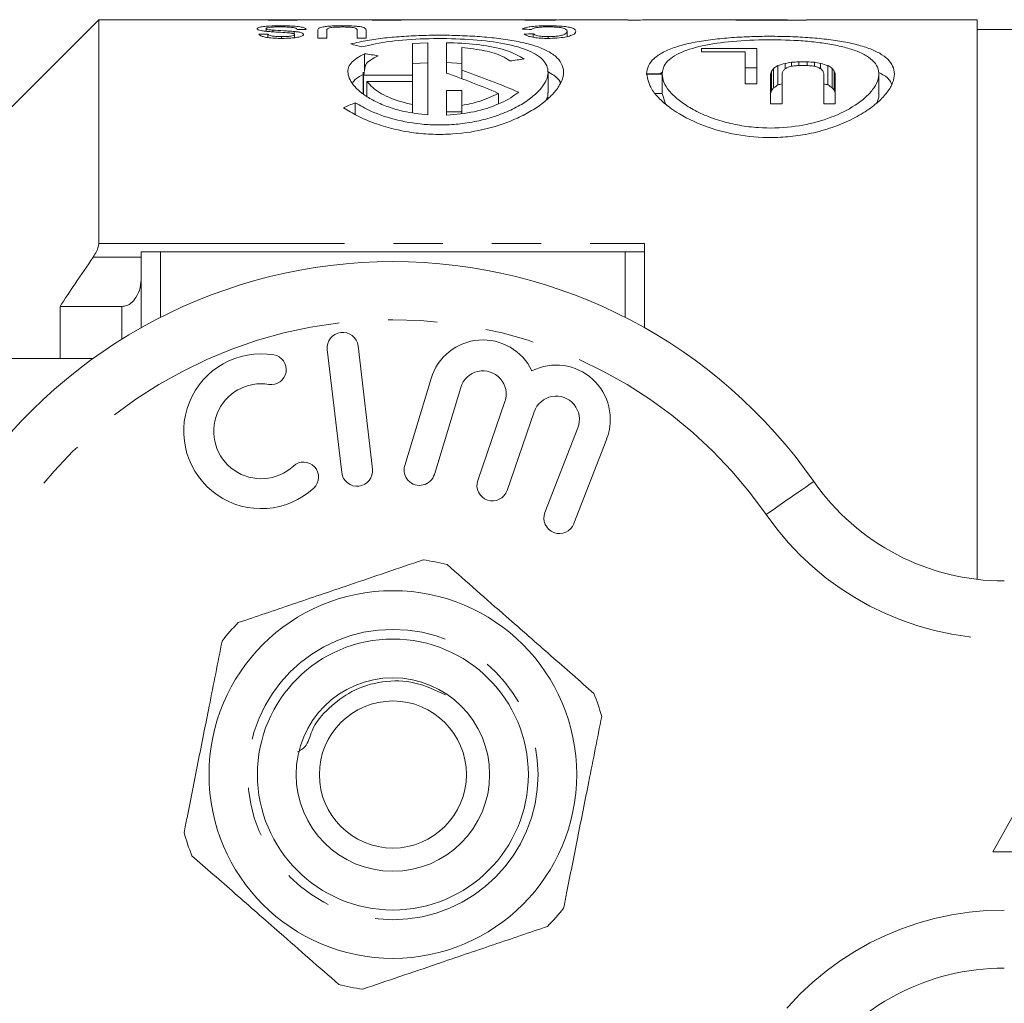
# Model space of a CAD drawing. Units: millimetres. Extents: x 168 to 238, y 91 to 258.
# Drawn here: x 194 to 219, y 105 to 130 of the extents above; entities that cross this region are included whole.
import ezdxf

# ---------------------------------------------------------------- set-up
doc = ezdxf.new("R2010")
doc.units = ezdxf.units.MM
doc.linetypes.add('PHANTOM', pattern=[12.7, 6.35, -1.27, 1.27, -1.27, 1.27, -1.27])

msp = doc.modelspace()

# ---------------------------------------------------------------- linework, layer by layer
at = {"color": 7, "linetype": 'Continuous', "lineweight": 15}
for p, q in [((195.809, 130.19), (192.409, 126.79)), ((199.615, 130.19), (195.809, 130.19)), ((195.809, 130.19), (195.809, 124.412)), ((200.981, 130.19), (200.119, 130.19)), ((200.491, 130.006), (200.491, 130.033)), ((202.308, 130.19), (201.481, 130.19)), ((202.09, 130.002), (202.09, 130.033)), ((203.674, 130.19), (202.812, 130.19)), ((206.251, 130.19), (204.173, 130.19)), ((207.66, 130.19), (206.756, 130.19)), ((207.404, 129.996), (207.404, 130.033)), ((207.66, 130.19), (207.578, 130.19)), ((208.064, 130.189), (208.17, 130.189)), ((209.477, 130.19), (208.17, 130.19)), ((209.477, 130.19), (209.477, 130.181)), ((209.477, 130.181), (209.766, 130.181)), ((210.062, 130.187), (209.926, 130.189)), ((211.69, 130.19), (210.297, 130.19)), ((213.605, 130.19), (212.237, 130.19)), ((212.789, 130.181), (214.099, 130.181)), ((212.939, 130.181), (212.939, 130.189)), ((213.605, 130.189), (212.939, 130.189)), ((213.605, 130.19), (213.605, 130.189)), ((213.605, 130.181), (213.605, 130.189)), ((218.509, 130.19), (214.099, 130.19)), ((214.099, 130.181), (214.099, 130.19)), ((218.509, 130.19), (218.509, 115.731)), ((200.179, 129.82), (199.948, 129.82)), ((200.133, 129.89), (200.133, 129.96)), ((200.179, 129.729), (200.179, 129.82)), ((200.307, 129.877), (200.307, 129.92)), ((200.535, 129.707), (200.535, 129.753)), ((200.862, 129.822), (200.862, 129.886)), ((200.871, 129.726), (200.871, 129.809)), ((200.94, 129.94), (201.171, 129.94)), ((201.471, 129.917), (201.471, 129.712)), ((201.702, 129.712), (201.702, 129.915)), ((202.486, 129.915), (202.486, 129.712)), ((202.717, 129.712), (202.717, 129.917)), ((207.033, 129.737), (207.033, 129.829)), ((207.423, 129.708), (207.423, 129.753)), ((207.909, 129.756), (207.909, 129.891)), ((220.009, 129.94), (218.509, 129.94)), ((201.471, 129.712), (201.702, 129.712)), ((202.486, 129.712), (202.717, 129.712)), ((204.314, 129.594), (203.914, 129.572)), ((203.914, 129.572), (203.914, 128.761)), ((204.314, 127.729), (204.314, 129.594)), ((204.794, 129.597), (204.794, 128.813)), ((202.672, 128.855), (202.672, 129.313)), ((205.194, 128.883), (205.194, 129.472)), ((211.381, 129.443), (212.812, 129.443)), ((211.381, 129.364), (211.381, 129.443)), ((212.515, 129.364), (211.381, 129.364)), ((212.515, 128.533), (212.515, 129.364)), ((212.812, 129.443), (212.812, 128.533)), ((203.914, 129.055), (204.314, 129.078)), ((204.794, 129.081), (205.194, 129.055)), ((213.355, 128.504), (213.355, 129.004)), ((213.544, 128.924), (213.544, 129.062)), ((213.706, 128.987), (213.706, 129.091)), ((214.138, 129.004), (213.868, 129.004)), ((213.895, 129.101), (214.111, 129.101)), ((213.895, 129.004), (213.895, 129.101)), ((214.111, 129.004), (214.111, 129.101)), ((214.3, 128.987), (214.3, 129.091)), ((214.462, 128.924), (214.462, 129.062)), ((214.651, 128.504), (214.651, 129.004)), ((202.643, 128.835), (202.643, 128.298)), ((202.652, 128.761), (202.667, 128.835)), ((203.914, 128.761), (202.652, 128.761)), ((202.652, 128.265), (202.652, 128.761)), ((203.914, 128.594), (203.914, 128.761)), ((205.194, 128.667), (205.194, 128.883)), ((207.418, 128.298), (207.418, 128.837)), ((210.366, 128.791), (209.966, 128.791)), ((209.966, 128.787), (210.366, 128.787)), ((210.379, 128.838), (210.307, 128.791)), ((210.366, 128.287), (210.366, 128.787)), ((212.812, 128.943), (212.515, 128.943)), ((213.166, 128.016), (213.166, 128.787)), ((213.193, 128.361), (213.193, 128.861)), ((213.247, 128.434), (213.247, 128.934)), ((213.463, 128.797), (213.463, 128.016)), ((214.543, 128.016), (214.543, 128.797)), ((214.759, 128.434), (214.759, 128.934)), ((214.813, 128.361), (214.813, 128.861)), ((214.84, 128.787), (214.84, 128.016)), ((215.966, 128.285), (215.966, 128.785)), ((203.914, 128.594), (202.734, 128.594)), ((202.734, 128.211), (202.734, 128.594)), ((203.914, 128), (203.914, 128.594)), ((212.812, 128.533), (212.515, 128.533)), ((202.717, 128.221), (202.734, 128.221)), ((205.194, 128.365), (204.794, 128.365)), ((204.794, 128.365), (204.794, 127.722)), ((205.194, 127.977), (205.194, 128.365)), ((206.134, 128.014), (206.134, 128.288)), ((210.366, 128.287), (210.186, 128.287)), ((210.453, 128.019), (210.366, 128.287)), ((202.437, 127.737), (202.437, 128.046)), ((203.914, 127.789), (203.914, 128)), ((205.194, 127.773), (205.194, 127.977)), ((213.463, 128.016), (213.166, 128.016)), ((214.84, 128.016), (214.543, 128.016)), ((204.794, 127.811), (205.194, 127.811)), ((209.909, 124.19), (209.909, 124.412)), ((196.909, 124.19), (196.909, 122.236)), ((196.909, 124.19), (197.409, 124.19)), ((197.409, 124.19), (209.409, 124.19)), ((209.409, 124.19), (209.909, 124.19)), ((209.909, 124.19), (209.909, 122.236)), ((194.809, 122.783), (194.809, 121.44)), ((196.409, 122.783), (194.809, 122.783)), ((201.714, 121.667), (202.088, 118.489)), ((202.883, 118.583), (202.508, 121.761)), ((189.409, 121.44), (195.663, 121.44)), ((204.396, 120.924), (203.715, 118.676)), ((204.481, 118.444), (205.162, 120.692)), ((206.303, 120.323), (205.603, 118.29)), ((206.36, 118.029), (207.06, 120.063)), ((208.187, 119.651), (207.339, 117.46)), ((208.085, 117.171), (208.933, 119.362)), ((221.409, 113.19), (218.909, 108.69)), ((218.909, 108.69), (223.909, 108.69))]:
    msp.add_line(p, q, dxfattribs=at)
at = {"color": 8, "linetype": 'PHANTOM', "lineweight": 0}
for p, q in [((195.809, 124.412), (209.909, 124.412)), ((197.409, 124.19), (197.409, 122.504)), ((209.409, 124.19), (209.409, 122.504)), ((196.909, 124.06), (195.668, 124.06)), ((196.409, 121.94), (196.409, 122.783))]:
    msp.add_line(p, q, dxfattribs=at)
at = {"color": 8, "linetype": 'PHANTOM', "lineweight": 0, "flags": 128}
msp.add_lwpolyline([(213.052, 117.404), (213.292, 117.572), (213.523, 117.732), (213.736, 117.88), (213.922, 118.01), (214.076, 118.117), (214.189, 118.196), (214.259, 118.245), (214.283, 118.261)], dxfattribs=at)
at = {"color": 7, "linetype": 'Continuous', "lineweight": 15}
for radius in [4.75, 3.5, 2.5, 1.9]:
    msp.add_circle((203.409, 110.69), radius, dxfattribs=at)
at = {"color": 8, "linetype": 'PHANTOM', "lineweight": 0}
msp.add_circle((203.409, 110.69), 3.75, dxfattribs=at)
at = {"color": 7, "linetype": 'Continuous', "lineweight": 15}
for centre, radius, start, end in [((203.409, 110.69), 13.25, 34.8499, 145.1501), ((202.111, 121.714), 0.4, 6.7162, 186.7162), ((205.736, 120.518), 1.4, 25.4153, 163.1496), ((200.005, 119.559), 2, 80.6161, 312.8163), ((200.268, 121.15), 0.387, 260.6161, 80.6161), ((205.736, 120.518), 0.6, 341, 163.1496), ((207.627, 119.867), 1.4, 338.8504, 116.5847), ((200.005, 119.559), 1.226, 80.6161, 312.8163), ((207.627, 119.867), 0.6, 338.8504, 161), ((201.101, 118.376), 0.387, 312.8163, 132.8163), ((202.485, 118.536), 0.4, 186.7162, 6.7162), ((204.098, 118.56), 0.4, 163.1496, 343.1496), ((205.981, 118.16), 0.4, 161, 341), ((219.207, 121.69), 6, 214.8499, 270), ((207.712, 117.315), 0.4, 158.8504, 338.8504), ((203.409, 110.69), 5.6, 75.5183, 81.9873), ((203.409, 110.69), 5.6, 135.5183, 141.9873), ((203.409, 110.69), 5.6, 15.5183, 21.9873), ((203.409, 110.69), 5.6, 195.5183, 201.9873), ((203.409, 110.69), 5.6, 315.5183, 321.9873), ((219.207, 99.69), 6, 90, 145.1501), ((203.409, 110.69), 5.6, 255.5183, 261.9873)]:
    msp.add_arc(centre, radius, start, end, dxfattribs=at)
at = {"color": 8, "linetype": 'PHANTOM', "lineweight": 0}
for centre, radius, start, end in [((203.409, 110.69), 11.75, 34.8499, 145.1501), ((219.207, 121.69), 7.5, 214.8499, 270), ((219.207, 99.69), 7.5, 90, 145.1501)]:
    msp.add_arc(centre, radius, start, end, dxfattribs=at)
at = {"color": 7, "linetype": 'Continuous', "lineweight": 15}
for centre, major_axis, ratio, start_param, end_param in [((203.169, 110.69), (195, 0), 0.1, 1.553172, 1.554012), ((194.792, 110.69), (76.098, 0), 0.25625, 1.409853, 1.412924), ((222.863, 110.69), (82.649, 0), 0.235937, 1.763524, 1.766369), ((197.414, 110.69), (19.534, 0), 0.998266, 1.301668, 1.31667), ((190.618, 110.69), (40.644, 0), 0.479775, 1.260394, 1.269698), ((221.946, 110.69), (47.578, 0), 0.409856, 1.894795, 1.902888), ((217.182, 110.69), (0, 19.5), 0.571429, 0.350554, 0.360894), ((221.168, 110.69), (22.75, 0), 0.857143, 1.912519, 1.92135), ((226.613, 110.69), (39, 0), 0.5, 1.908113, 1.912519), ((222.698, 110.69), (26, 0), 0.75, 1.922825, 1.927254), ((258.882, 110.69), (136.5, 0), 0.142857, 1.906646, 1.908113), ((247.351, 110.69), (97.5, 0), 0.2, 1.92135, 1.922825), ((169.125, 110.69), (136.5, 0), 0.142857, 1.233479, 1.234946), ((180.655, 110.69), (97.5, 0), 0.2, 1.218768, 1.220242), ((205.308, 110.69), (26, 0), 0.75, 1.214339, 1.218768), ((201.393, 110.69), (39, 0), 0.5, 1.229074, 1.233479), ((206.838, 110.69), (22.75, 0), 0.857143, 1.220242, 1.229074), ((210.825, 110.69), (0, 19.5), 0.571429, 5.922292, 5.932631), ((196.776, 110.69), (21.724, 0), 0.897611, 1.125476, 1.192793), ((197.375, 110.69), (21.724, 0), 0.897611, 1.12918, 1.202621), ((214.204, 110.69), (0, 19.5), 0.142857, 0.371274, 0.381696), ((215.214, 110.69), (0, 19.5), 0.285714, 0.360894, 0.371274), ((214.497, 110.69), (0, 19.5), 0.142857, 0.369788, 0.380204), ((216.309, 110.69), (0, 19.5), 0.4, 0.362374, 0.369788), ((218.729, 110.69), (0, 19.5), 0.75, 0.356457, 0.362374), ((209.278, 110.69), (0, 19.5), 0.75, 5.920811, 5.926728), ((211.697, 110.69), (0, 19.5), 0.4, 5.913397, 5.920811), ((213.509, 110.69), (0, 19.5), 0.142857, 5.902981, 5.913397), ((212.792, 110.69), (0, 19.5), 0.285714, 5.911912, 5.922292), ((213.802, 110.69), (0, 19.5), 0.142857, 5.901489, 5.911912), ((217.182, 110.19), (0, 19.5), 0.571429, 0.350554, 0.360894), ((221.168, 110.19), (22.75, 0), 0.857143, 1.9163, 1.92135), ((206.838, 110.19), (22.75, 0), 0.857143, 1.220242, 1.225292), ((210.825, 110.19), (0, 19.5), 0.571429, 5.922292, 5.932631), ((214.204, 110.19), (0, 19.5), 0.142857, 0.371274, 0.381696), ((215.214, 110.19), (0, 19.5), 0.285714, 0.360894, 0.371274), ((212.792, 110.19), (0, 19.5), 0.285714, 5.911912, 5.922292), ((213.802, 110.19), (0, 19.5), 0.142857, 5.901489, 5.911912), ((213.117, 110.69), (23.425, 0), 0.832447, 2.044176, 2.058978)]:
    msp.add_ellipse(centre, major_axis=major_axis, ratio=ratio, start_param=start_param, end_param=end_param, dxfattribs=at)
for points, knots in [([(199.615, 130.19), (199.616, 130.19), (199.636, 130.191), (199.77, 130.188), (200.025, 130.184), (200.304, 130.181), (200.492, 130.181), (200.556, 130.181)], [0, 0, 0, 0, 0.012711, 0.27634, 0.524449, 0.836823, 1, 1, 1, 1]), ([(200.491, 130.033), (200.396, 130.032), (200.242, 130.03), (200.059, 130.015), (199.954, 129.995), (199.907, 129.975), (199.903, 129.962), (199.902, 129.958)], [0, 0, 0, 0, 0.316923, 0.51566, 0.715422, 0.902284, 1, 1, 1, 1]), ([(200.542, 130.189), (200.46, 130.189), (200.322, 130.189), (200.16, 130.19), (200.055, 130.19), (200.012, 130.189), (200.01, 130.188), (200.009, 130.188)], [0, 0, 0, 0, 0.297832, 0.499943, 0.701259, 0.907844, 1, 1, 1, 1]), ([(200.133, 129.96), (200.137, 129.965), (200.146, 129.977), (200.207, 129.991), (200.302, 130.001), (200.404, 130.005), (200.474, 130.006), (200.501, 130.006)], [0, 0, 0, 0, 0.210919, 0.422693, 0.610713, 0.851292, 1, 1, 1, 1]), ([(201.171, 129.94), (201.16, 129.955), (201.142, 129.98), (201.017, 130.009), (200.844, 130.026), (200.656, 130.033), (200.536, 130.033), (200.491, 130.033)], [0, 0, 0, 0, 0.268524, 0.463708, 0.660217, 0.872299, 1, 1, 1, 1]), ([(200.501, 130.006), (200.559, 130.005), (200.663, 130.004), (200.789, 129.993), (200.881, 129.979), (200.924, 129.96), (200.935, 129.946), (200.94, 129.94)], [0, 0, 0, 0, 0.245322, 0.446465, 0.613644, 0.826897, 1, 1, 1, 1]), ([(201.131, 130.187), (201.112, 130.188), (201.079, 130.19), (200.957, 130.19), (200.807, 130.189), (200.661, 130.189), (200.572, 130.189), (200.542, 130.189)], [0, 0, 0, 0, 0.291378, 0.493404, 0.695784, 0.896105, 1, 1, 1, 1]), ([(200.556, 130.181), (200.685, 130.181), (200.92, 130.182), (201.216, 130.186), (201.403, 130.19), (201.461, 130.19), (201.481, 130.189)], [0, 0, 0, 0, 0.326899, 0.593386, 0.859766, 1, 1, 1, 1]), ([(202.09, 130.033), (202.009, 130.033), (201.868, 130.032), (201.69, 130.019), (201.569, 130.001), (201.478, 129.968), (201.474, 129.938), (201.471, 129.917)], [0, 0, 0, 0, 0.2092945, 0.3610578, 0.5125775, 0.6664072, 1, 1, 1, 1]), ([(201.702, 129.915), (201.704, 129.928), (201.707, 129.95), (201.744, 129.973), (201.797, 129.988), (201.879, 129.997), (201.987, 130.002), (202.067, 130.002), (202.108, 130.003)], [0, 0, 0, 0, 0.310605, 0.474526, 0.590337, 0.706833, 0.850472, 1, 1, 1, 1]), ([(202.717, 129.917), (202.714, 129.936), (202.709, 129.965), (202.637, 129.997), (202.535, 130.016), (202.386, 130.028), (202.23, 130.033), (202.126, 130.033), (202.09, 130.033)], [0, 0, 0, 0, 0.304126, 0.463097, 0.596854, 0.730708, 0.909806, 1, 1, 1, 1]), ([(202.108, 130.003), (202.159, 130.002), (202.245, 130.001), (202.352, 129.992), (202.426, 129.98), (202.486, 129.955), (202.486, 129.931), (202.486, 129.915)], [0, 0, 0, 0, 0.191164, 0.323867, 0.456819, 0.618208, 1, 1, 1, 1]), ([(202.308, 130.19), (202.309, 130.19), (202.328, 130.191), (202.462, 130.188), (202.717, 130.184), (202.996, 130.181), (203.184, 130.181), (203.248, 130.181)], [0, 0, 0, 0, 0.012712, 0.27634, 0.524449, 0.836823, 1, 1, 1, 1]), ([(203.234, 130.189), (203.152, 130.189), (203.014, 130.189), (202.852, 130.19), (202.747, 130.19), (202.705, 130.189), (202.702, 130.188), (202.701, 130.188)], [0, 0, 0, 0, 0.297832, 0.499943, 0.701259, 0.907844, 1, 1, 1, 1]), ([(203.823, 130.187), (203.804, 130.188), (203.772, 130.19), (203.649, 130.19), (203.499, 130.189), (203.354, 130.189), (203.265, 130.189), (203.234, 130.189)], [0, 0, 0, 0, 0.291378, 0.493404, 0.695784, 0.896106, 1, 1, 1, 1]), ([(203.248, 130.181), (203.378, 130.181), (203.612, 130.182), (203.909, 130.186), (204.095, 130.19), (204.153, 130.19), (204.173, 130.189)], [0, 0, 0, 0, 0.326899, 0.593386, 0.859766, 1, 1, 1, 1]), ([(206.251, 130.189), (206.262, 130.189), (206.299, 130.19), (206.476, 130.186), (206.736, 130.183), (206.981, 130.181), (207.124, 130.181), (207.167, 130.181)], [0, 0, 0, 0, 0.113594, 0.373033, 0.632705, 0.89153, 1, 1, 1, 1]), ([(206.767, 130.19), (206.746, 130.19), (206.705, 130.19), (206.648, 130.189), (206.622, 130.188), (206.605, 130.187)], [0, 0, 0, 0, 0.251929, 0.504388, 1, 1, 1, 1]), ([(207.404, 130.033), (207.33, 130.033), (207.18, 130.031), (206.995, 130.016), (206.835, 129.989), (206.786, 129.964), (206.756, 129.947)], [0, 0, 0, 0, 0.2292185, 0.4609291, 0.6591932, 1, 1, 1, 1]), ([(207.196, 130.189), (207.156, 130.189), (207.052, 130.189), (206.898, 130.19), (206.809, 130.19), (206.767, 130.19)], [0, 0, 0, 0, 0.251828, 0.653388, 1, 1, 1, 1]), ([(206.986, 129.938), (207.005, 129.95), (207.034, 129.97), (207.137, 129.99), (207.252, 130.002), (207.356, 130.006), (207.412, 130.006), (207.426, 130.006)], [0, 0, 0, 0, 0.340114, 0.547236, 0.755527, 0.942567, 1, 1, 1, 1]), ([(207.167, 130.181), (207.252, 130.181), (207.465, 130.181), (207.795, 130.185), (207.975, 130.188), (208.064, 130.189)], [0, 0, 0, 0, 0.252087, 0.632204, 1, 1, 1, 1]), ([(207.578, 130.19), (207.549, 130.19), (207.49, 130.19), (207.363, 130.189), (207.263, 130.189), (207.196, 130.189)], [0, 0, 0, 0, 0.251376, 0.503404, 1, 1, 1, 1]), ([(208.14, 129.891), (208.129, 129.915), (208.111, 129.954), (207.987, 129.995), (207.838, 130.018), (207.635, 130.032), (207.484, 130.033), (207.404, 130.033)], [0, 0, 0, 0, 0.324265, 0.51019, 0.666775, 0.824449, 1, 1, 1, 1]), ([(207.426, 130.006), (207.478, 130.005), (207.583, 130.003), (207.719, 129.992), (207.828, 129.971), (207.897, 129.937), (207.905, 129.908), (207.909, 129.891)], [0, 0, 0, 0, 0.158637, 0.317934, 0.468869, 0.695751, 1, 1, 1, 1]), ([(209.766, 130.181), (209.884, 130.185), (210.034, 130.19), (210.251, 130.19), (210.297, 130.19)], [0, 0, 0, 0, 0.7863873, 1, 1, 1, 1]), ([(211.69, 130.19), (211.69, 130.19), (211.71, 130.191), (211.845, 130.188), (212.103, 130.184), (212.44, 130.181), (212.675, 130.181), (212.789, 130.181)], [0, 0, 0, 0, 0.002414, 0.24015, 0.474393, 0.744432, 1, 1, 1, 1]), ([(212.939, 130.189), (212.849, 130.189), (212.672, 130.189), (212.446, 130.189), (212.284, 130.19), (212.188, 130.19), (212.131, 130.189), (212.127, 130.188), (212.125, 130.187)], [0, 0, 0, 0, 0.236593, 0.469661, 0.592919, 0.716343, 0.881251, 1, 1, 1, 1]), ([(199.902, 129.958), (199.907, 129.948), (199.917, 129.931), (199.999, 129.908), (200.095, 129.894), (200.162, 129.887), (200.186, 129.885)], [0, 0, 0, 0, 0.321148, 0.586713, 0.851772, 1, 1, 1, 1]), ([(199.948, 129.82), (199.957, 129.805), (199.974, 129.779), (200.073, 129.745), (200.219, 129.72), (200.385, 129.709), (200.499, 129.708), (200.544, 129.707)], [0, 0, 0, 0, 0.2495636, 0.4343876, 0.6200337, 0.8531434, 1, 1, 1, 1]), ([(200.307, 129.92), (200.27, 129.924), (200.209, 129.929), (200.152, 129.942), (200.134, 129.952), (200.133, 129.958), (200.133, 129.96)], [0, 0, 0, 0, 0.394854, 0.643584, 0.892056, 1, 1, 1, 1]), ([(200.535, 129.753), (200.483, 129.754), (200.401, 129.755), (200.298, 129.766), (200.229, 129.782), (200.191, 129.801), (200.183, 129.814), (200.179, 129.82)], [0, 0, 0, 0, 0.281177, 0.451235, 0.621886, 0.836472, 1, 1, 1, 1]), ([(200.186, 129.885), (200.239, 129.881), (200.344, 129.873), (200.526, 129.864), (200.694, 129.856), (200.785, 129.844), (200.814, 129.84)], [0, 0, 0, 0, 0.2512392, 0.5020265, 0.8440438, 1, 1, 1, 1]), ([(200.862, 129.886), (200.818, 129.89), (200.729, 129.897), (200.54, 129.907), (200.4, 129.915), (200.307, 129.92)], [0, 0, 0, 0, 0.250833, 0.500853, 1, 1, 1, 1]), ([(200.871, 129.809), (200.868, 129.803), (200.863, 129.79), (200.812, 129.773), (200.735, 129.76), (200.637, 129.754), (200.568, 129.753), (200.535, 129.753)], [0, 0, 0, 0, 0.193155, 0.387138, 0.576652, 0.796441, 1, 1, 1, 1]), ([(200.544, 129.707), (200.62, 129.709), (200.751, 129.711), (200.922, 129.73), (201.03, 129.755), (201.092, 129.784), (201.098, 129.803), (201.102, 129.812)], [0, 0, 0, 0, 0.270451, 0.466342, 0.663807, 0.836891, 1, 1, 1, 1]), ([(200.814, 129.84), (200.823, 129.838), (200.847, 129.832), (200.867, 129.822), (200.87, 129.813), (200.871, 129.809)], [0, 0, 0, 0, 0.248863, 0.649573, 1, 1, 1, 1]), ([(201.102, 129.812), (201.097, 129.823), (201.088, 129.842), (201.011, 129.866), (200.929, 129.879), (200.876, 129.884), (200.862, 129.886)], [0, 0, 0, 0, 0.336985, 0.61807, 0.898303, 1, 1, 1, 1]), ([(202.13, 127.912), (202.247, 127.841), (202.481, 127.7), (202.916, 127.514), (203.407, 127.364), (203.927, 127.264), (204.452, 127.222), (205.1, 127.232), (205.874, 127.357), (206.543, 127.596), (207.003, 127.838), (207.321, 128.056), (207.574, 128.291), (207.753, 128.54), (207.833, 128.784), (207.805, 129.012), (207.667, 129.213), (207.431, 129.38), (207.106, 129.514), (206.717, 129.617), (206.269, 129.694), (205.784, 129.746), (205.269, 129.778), (204.739, 129.792), (204.208, 129.787), (203.689, 129.764), (203.198, 129.721), (202.729, 129.659), (202.463, 129.596), (202.324, 129.564)], [0, 0, 0, 0, 0.035533, 0.071045, 0.106787, 0.142497, 0.174331, 0.206161, 0.263685, 0.323422, 0.357194, 0.390977, 0.429108, 0.46724, 0.507399, 0.547545, 0.586252, 0.624944, 0.660899, 0.696848, 0.73093, 0.76501, 0.798325, 0.83164, 0.864747, 0.897855, 0.930943, 0.964033, 1, 1, 1, 1]), ([(206.802, 129.818), (206.835, 129.798), (206.888, 129.766), (207.055, 129.729), (207.228, 129.71), (207.353, 129.708), (207.412, 129.707)], [0, 0, 0, 0, 0.354897, 0.577053, 0.800179, 1, 1, 1, 1]), ([(207.423, 129.753), (207.379, 129.754), (207.298, 129.755), (207.194, 129.768), (207.1, 129.79), (207.057, 129.812), (207.036, 129.827), (207.033, 129.829)], [0, 0, 0, 0, 0.221042, 0.407579, 0.593831, 0.937993, 1, 1, 1, 1]), ([(207.412, 129.707), (207.492, 129.709), (207.653, 129.712), (207.861, 129.74), (208.026, 129.782), (208.124, 129.836), (208.135, 129.872), (208.14, 129.891)], [0, 0, 0, 0, 0.182034, 0.365059, 0.534304, 0.767185, 1, 1, 1, 1]), ([(207.909, 129.891), (207.902, 129.869), (207.892, 129.838), (207.802, 129.794), (207.693, 129.769), (207.559, 129.755), (207.469, 129.754), (207.423, 129.753)], [0, 0, 0, 0, 0.3654769, 0.5439903, 0.7238356, 0.8590482, 1, 1, 1, 1]), ([(209.966, 128.791), (209.976, 128.861), (209.995, 129.003), (210.142, 129.19), (210.379, 129.353), (210.701, 129.487), (211.098, 129.591), (211.544, 129.667), (212.035, 129.721), (212.55, 129.752), (213.08, 129.765), (213.611, 129.758), (214.127, 129.733), (214.617, 129.689), (215.065, 129.623), (215.462, 129.536), (215.795, 129.424), (216.061, 129.289), (216.248, 129.129), (216.357, 128.943), (216.378, 128.734), (216.31, 128.503), (216.147, 128.256), (215.885, 128), (215.527, 127.749), (215.083, 127.521), (214.57, 127.336), (214.034, 127.21), (213.49, 127.147), (212.831, 127.138), (212.046, 127.244), (211.215, 127.518), (210.641, 127.845), (210.286, 128.149), (210.032, 128.451), (209.991, 128.658), (209.966, 128.787)], [0, 0, 0, 0, 0.0279214, 0.0558335, 0.0838254, 0.1118096, 0.13841, 0.1650076, 0.1906283, 0.2162484, 0.2415318, 0.2668152, 0.2920263, 0.3172379, 0.3424872, 0.3677384, 0.3932181, 0.4187024, 0.4448792, 0.4710632, 0.4986641, 0.5262723, 0.5558301, 0.5853884, 0.6162349, 0.6470619, 0.6763778, 0.7056605, 0.7306698, 0.7556717, 0.7996481, 0.8444639, 0.8947928, 0.9235237, 0.9522566, 1, 1, 1, 1]), ([(202.607, 129.488), (202.842, 129.541), (203.31, 129.646), (204.221, 129.707), (205.156, 129.703), (206.033, 129.627), (206.753, 129.476), (207.246, 129.241), (207.426, 128.977), (207.418, 128.732), (207.332, 128.529), (207.16, 128.318), (206.903, 128.104), (206.563, 127.901), (206.158, 127.725), (205.701, 127.589), (205.233, 127.502), (204.765, 127.466), (204.192, 127.474), (203.51, 127.581), (202.872, 127.796), (202.566, 127.972), (202.437, 128.046)], [0, 0, 0, 0, 0.0665743, 0.13318, 0.1991475, 0.2649026, 0.3309114, 0.3979051, 0.4672132, 0.503955, 0.5407044, 0.5797432, 0.6187782, 0.6586939, 0.6985818, 0.7357559, 0.7728967, 0.8049922, 0.8370839, 0.8955055, 0.9559473, 1, 1, 1, 1]), ([(206.799, 129.175), (206.673, 129.25), (206.421, 129.4), (205.768, 129.535), (205.19, 129.587), (204.86, 129.596), (204.794, 129.597)], [0, 0, 0, 0, 0.310768, 0.621948, 0.923862, 1, 1, 1, 1]), ([(210.366, 128.787), (210.375, 128.716), (210.394, 128.575), (210.538, 128.352), (210.763, 128.129), (211.069, 127.915), (211.453, 127.721), (211.89, 127.564), (212.363, 127.455), (212.967, 127.379), (213.704, 127.399), (214.496, 127.566), (215.182, 127.85), (215.622, 128.162), (215.858, 128.438), (215.963, 128.656), (215.975, 128.865), (215.893, 129.057), (215.716, 129.223), (215.461, 129.361), (215.134, 129.47), (214.76, 129.553), (214.342, 129.613), (213.756, 129.665), (212.973, 129.683), (212.064, 129.632), (211.277, 129.507), (210.696, 129.299), (210.406, 129.048), (210.377, 128.861), (210.366, 128.791)], [0, 0, 0, 0, 0.030413, 0.060831, 0.09124, 0.121641, 0.151989, 0.18231, 0.209628, 0.236925, 0.283742, 0.328045, 0.375348, 0.428758, 0.458488, 0.488216, 0.518864, 0.5495, 0.578753, 0.607996, 0.635243, 0.662485, 0.688405, 0.714324, 0.764809, 0.814938, 0.865131, 0.915867, 0.96802, 1, 1, 1, 1]), ([(202.672, 129.313), (202.538, 129.235), (202.271, 129.079), (202.214, 128.763), (202.385, 128.473), (202.668, 128.241), (202.949, 128.075), (203.29, 127.932), (203.736, 127.797), (204.1, 127.754), (204.314, 127.729)], [0, 0, 0, 0, 0.16731, 0.334322, 0.509483, 0.601057, 0.692597, 0.78202, 0.871369, 1, 1, 1, 1]), ([(202.684, 128.917), (202.687, 128.954), (202.696, 129.088), (202.892, 129.187), (203.032, 129.258)], [0, 0, 0, 0, 0.281923, 1, 1, 1, 1]), ([(205.194, 129.472), (205.396, 129.448), (205.8, 129.4), (206.212, 129.273), (206.371, 129.167), (206.434, 129.125)], [0, 0, 0, 0, 0.3742449, 0.7481623, 1, 1, 1, 1]), ([(202.372, 128.572), (202.394, 128.6), (202.459, 128.681), (202.587, 128.746), (202.672, 128.789)], [0, 0, 0, 0, 0.345389, 1, 1, 1, 1]), ([(207.408, 128.849), (207.464, 128.818), (207.603, 128.739), (207.709, 128.639), (207.737, 128.566), (207.741, 128.556)], [0, 0, 0, 0, 0.362232, 0.914355, 1, 1, 1, 1]), ([(216.298, 128.509), (216.287, 128.537), (216.251, 128.633), (216.135, 128.741), (215.996, 128.809), (215.957, 128.829)], [0, 0, 0, 0, 0.221325, 0.782262, 1, 1, 1, 1]), ([(202.734, 128.594), (202.827, 128.498), (203.014, 128.306), (203.474, 128.101), (203.807, 128.025), (203.914, 128)], [0, 0, 0, 0, 0.40325, 0.807382, 1, 1, 1, 1]), ([(204.794, 127.722), (205.039, 127.745), (205.529, 127.791), (206.162, 128.004), (206.504, 128.197), (206.645, 128.308), (206.66, 128.319)], [0, 0, 0, 0, 0.3134037, 0.6259324, 0.9607105, 1, 1, 1, 1]), ([(206.134, 128.288), (205.982, 128.212), (205.716, 128.081), (205.35, 128.008), (205.194, 127.977)], [0, 0, 0, 0, 0.575173, 1, 1, 1, 1]), ([(207.374, 128.12), (207.394, 128.162), (207.422, 128.224), (207.412, 128.281), (207.409, 128.298)], [0, 0, 0, 0, 0.6900359, 1, 1, 1, 1]), ([(215.958, 128.285), (215.96, 128.268), (215.97, 128.188), (215.947, 128.1), (215.897, 128.029), (215.895, 128.026)], [0, 0, 0, 0, 0.211201, 0.966561, 1, 1, 1, 1]), ([(195.668, 124.06), (195.698, 124.108), (195.753, 124.195), (195.801, 124.32), (195.807, 124.383), (195.809, 124.412)], [0, 0, 0, 0, 0.404486, 0.734106, 1, 1, 1, 1]), ([(195.668, 124.06), (195.51, 123.83), (195.22, 123.407), (194.938, 122.979), (194.809, 122.783)], [0, 0, 0, 0, 0.544105, 1, 1, 1, 1]), ([(196.409, 122.783), (196.452, 122.788), (196.537, 122.798), (196.666, 122.88), (196.795, 123.034), (196.891, 123.265), (196.903, 123.447), (196.909, 123.535)], [0, 0, 0, 0, 0.129237, 0.257701, 0.449172, 0.731964, 1, 1, 1, 1]), ([(199.414, 114.614), (199.878, 114.771), (200.816, 115.09), (202.108, 115.528), (203.239, 115.912), (203.872, 116.127), (204.19, 116.235)], [0, 0, 0, 0, 0.2947, 0.596246, 0.797057, 1, 1, 1, 1]), ([(208.602, 112.787), (208.234, 113.109), (207.489, 113.763), (206.463, 114.662), (205.565, 115.45), (205.062, 115.89), (204.81, 116.112)], [0, 0, 0, 0, 0.2947, 0.596246, 0.797057, 1, 1, 1, 1]), ([(198.014, 109.192), (198.039, 109.319), (198.156, 109.91), (198.373, 110.999), (198.623, 112.255), (198.832, 113.306), (198.942, 113.86), (198.997, 114.139)], [0, 0, 0, 0, 0.078937, 0.36507, 0.658208, 0.8285, 1, 1, 1, 1]), ([(204.766, 112.745), (204.509, 112.868), (203.998, 113.112), (203.137, 113.128), (202.359, 112.888), (201.742, 112.418), (201.32, 111.946), (201.2, 111.401), (201.016, 111.311), (200.943, 111.275)], [0, 0, 0, 0, 0.179684, 0.357349, 0.533427, 0.688595, 0.843755, 0.938073, 1, 1, 1, 1]), ([(207.821, 107.241), (207.847, 107.369), (207.964, 107.96), (208.181, 109.048), (208.431, 110.305), (208.64, 111.355), (208.75, 111.91), (208.805, 112.188)], [0, 0, 0, 0, 0.078937, 0.36507, 0.658208, 0.8285, 1, 1, 1, 1]), ([(198.217, 108.593), (198.585, 108.271), (199.33, 107.617), (200.355, 106.718), (201.254, 105.93), (201.756, 105.49), (202.009, 105.268)], [0, 0, 0, 0, 0.2947, 0.596246, 0.797057, 1, 1, 1, 1]), ([(207.405, 106.766), (206.941, 106.609), (206.003, 106.29), (204.711, 105.852), (203.58, 105.468), (202.947, 105.253), (202.629, 105.145)], [0, 0, 0, 0, 0.2947, 0.596246, 0.797057, 1, 1, 1, 1])]:
    msp.add_open_spline(points, degree=3, knots=knots, dxfattribs=at)

doc.saveas('drawing.dxf')
